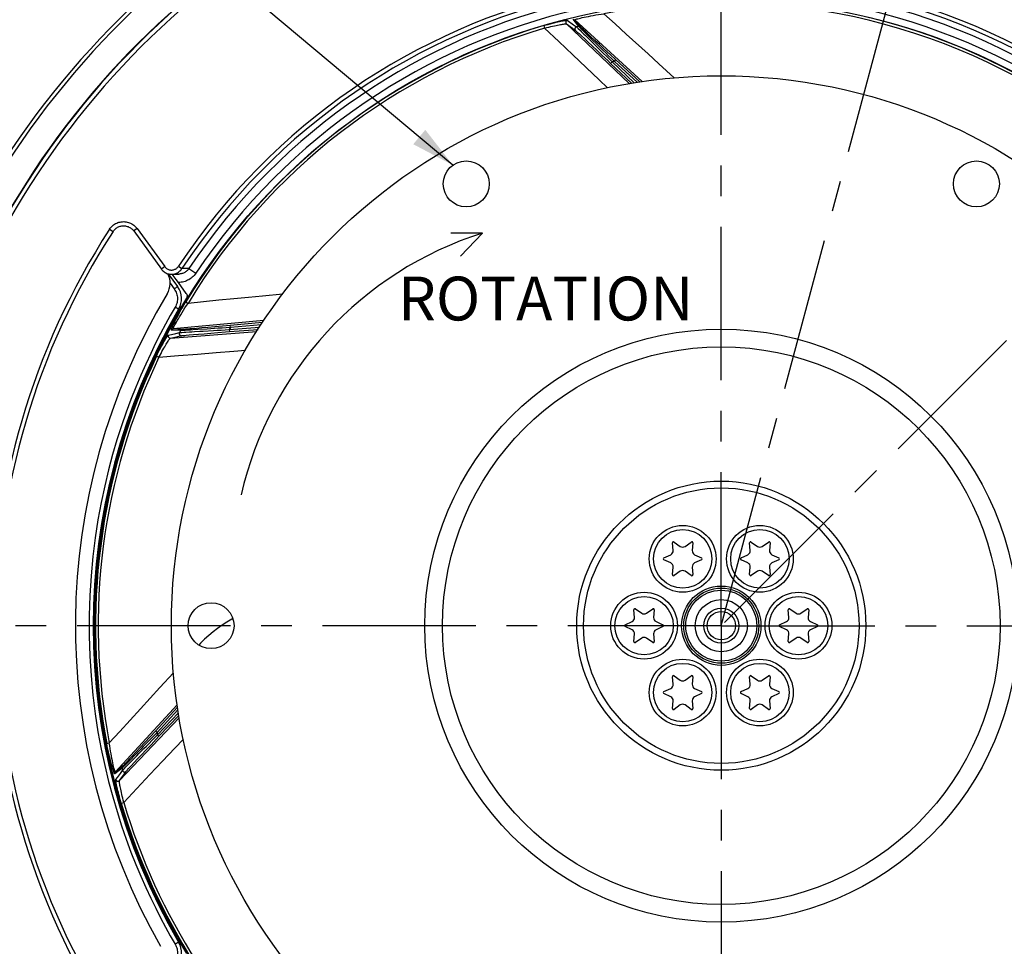
# Model space of a CAD drawing. Units: millimetres. Extents: x 0 to 594, y 0 to 420.
# Drawn here: x 401 to 480, y 255 to 329 of the extents above; entities that cross this region are included whole.
import ezdxf
from ezdxf.enums import TextEntityAlignment as Align

# ---------------------------------------------------------------- set-up
doc = ezdxf.new("R2010")
doc.units = ezdxf.units.MM
doc.header["$LTSCALE"] = 32.67
doc.linetypes.add('CENTER', pattern=[0.6, 0.375, -0.075, 0.075, -0.075])
doc.layers.get('0').update_dxf_attribs({"linetype": 'CONTINUOUS'})
doc.layers.add('7_ALL_FEATURES', color=7, linetype='CONTINUOUS')
doc.layers.add('DEFAULT_1', color=7, linetype='CENTER')
doc.styles.get("Standard").update_dxf_attribs({"font": 'txt', "width": 0.85})
doc.styles.add('TEXTSTYLE_5', font='gdt', dxfattribs={"width": 0.85})
doc.styles.add('TEXTSTYLE_6', font='txt', dxfattribs={"width": 0.6})
doc.dimstyles.new('DIMSTYLE_3', dxfattribs={"dimtxt": 3.5, "dimasz": 3.5, "dimexe": 1.5, "dimexo": 1, "dimgap": 0.875, "dimtad": 1, "dimdec": 4, "dimlfac": 3, "dimtxsty": 'STANDARD', "dimblk": '_FILLED', "dimblk1": '_FILLED', "dimblk2": '_FILLED', "dimcen": 0.09, "dimclrt": 5, "dimadec": 0, "dimazin": 0, "dimtp": 0.0001, "dimtm": 0.0001, "dimtfac": 1, "dimtdec": 4, "dimtofl": 0, "dimtmove": 0, "dimatfit": 3, "dimldrblk": '_FILLED', "dimfxl": 1, "dimtolj": 1, "dimarcsym": 0})
doc.dimstyles.new('DIMSTYLE_5', dxfattribs={"dimtxt": 3.5, "dimasz": 3.5, "dimexe": 1.5, "dimexo": 1, "dimtad": 1, "dimdec": 0, "dimlfac": 3, "dimtxsty": 'STANDARD', "dimblk": '_FILLED', "dimblk1": '_FILLED', "dimblk2": '_FILLED', "dimcen": 0.09, "dimclrt": 5, "dimadec": 0, "dimazin": 0, "dimtfac": 1, "dimtdec": 0, "dimtmove": 0, "dimatfit": 2, "dimldrblk": '_FILLED', "dimfxl": 1, "dimtolj": 1, "dimarcsym": 0})
doc.dimstyles.new('DIMSTYLE_6', dxfattribs={"dimtxt": 3.5, "dimasz": 3.5, "dimexe": 1.5, "dimexo": 1, "dimtad": 1, "dimdec": 4, "dimlfac": 3, "dimtxsty": 'STANDARD', "dimblk": '_FILLED', "dimblk1": '_FILLED', "dimblk2": '_FILLED', "dimcen": 0.09, "dimclrt": 5, "dimadec": 0, "dimazin": 0, "dimtol": 1, "dimtm": 0.127, "dimtfac": 0.6, "dimtdec": 4, "dimtmove": 0, "dimatfit": 2, "dimldrblk": '_FILLED', "dimfxl": 1, "dimtolj": 1, "dimarcsym": 0})
doc.dimstyles.get("Standard").update_dxf_attribs({"dimtxt": 3.5, "dimasz": 3.5, "dimexe": 1.5, "dimexo": 1, "dimtad": 1, "dimdec": 4, "dimtxsty": 'STANDARD', "dimblk": '_FILLED', "dimblk1": '_FILLED', "dimblk2": '_FILLED', "dimcen": 0.09, "dimclrt": 5, "dimadec": 0, "dimazin": 0, "dimtol": 1, "dimtp": 0.0001, "dimtm": 0.0001, "dimtfac": 1, "dimtdec": 4, "dimtofl": 0, "dimtmove": 0, "dimatfit": 3, "dimldrblk": '_FILLED', "dimfxl": 1, "dimtolj": 1, "dimarcsym": 0})

# ---------------------------------------------------------------- blocks, each defined once
blk = doc.blocks.new('_FILLED')
at = {"color": 0, "linetype": 'BYBLOCK'}
blk.add_solid([(0, 0), (-1, 0.214), (-1, -0.214)], dxfattribs=at)
blk = doc.blocks.new('*D5')
at = {"color": 2, "linetype": 'CONTINUOUS'}
for p, q in [((458.172, 351.321), (509.547, 351.321)), ((511.118, 351.321), (564.071, 351.321)), ((562.571, 351.321), (562.571, 289.155)), ((562.571, 226.988), (562.571, 289.155)), ((505.172, 226.988), (564.071, 226.988))]:
    blk.add_line(p, q, dxfattribs=at)
at = {"color": 2, "linetype": 'CONTINUOUS', "xscale": 3.5, "yscale": 3.5, "zscale": 3.5}
for p, rotation in [((562.571, 351.321), 90), ((562.571, 226.988), 270)]:
    blk.add_blockref('_FILLED', p, dxfattribs=dict(at, rotation=rotation))
at = {"color": 5, "linetype": 'CONTINUOUS', "insert": (558.196, 282.132), "char_height": 3.5, "width": 8.925, "attachment_point": 2, "rotation": 90, "line_spacing_factor": 0.9}
blk.add_mtext('373', dxfattribs=at)
blk = doc.blocks.new('*D16')
at = {"color": 2, "linetype": 'CONTINUOUS'}
for p, q in [((381.493, 267.731), (370.764, 265.946)), ((362.363, 265.946), (340.372, 265.946)), ((370.764, 265.946), (362.363, 265.946))]:
    blk.add_line(p, q, dxfattribs=at)
at = {"color": 2, "linetype": 'CONTINUOUS', "xscale": 3.5, "yscale": 3.5, "zscale": 3.5, "rotation": 9.44526023}
blk.add_blockref('_FILLED', (381.493, 267.731), dxfattribs=at)
at = {"color": 5, "linetype": 'CONTINUOUS', "insert": (358.163, 270.321), "char_height": 3.5, "width": 13.59167, "attachment_point": 3, "line_spacing_factor": 0.9, "style": 'TEXTSTYLE_5'}
blk.add_mtext('{\\Fgdt;n}\\Ftxt;460', dxfattribs=at)
blk = doc.blocks.new('*D17')
at = {"color": 2, "linetype": 'CONTINUOUS'}
for p, q in [((365.704, 310.285), (324.252, 310.285)), ((367.504, 310.285), (365.704, 310.285)), ((392.428, 301.956), (367.504, 310.285))]:
    blk.add_line(p, q, dxfattribs=at)
at = {"color": 2, "linetype": 'CONTINUOUS', "xscale": 3.5, "yscale": 3.5, "zscale": 3.5, "rotation": 341.5225039441}
blk.add_blockref('_FILLED', (392.428, 301.956), dxfattribs=at)
at = {"color": 5, "linetype": 'CONTINUOUS', "style": 'TEXTSTYLE_6', "width": 0.6}
for s, p in [(' 0', (356.464, 314.135)), ('-0,127', (361.504, 311.335))]:
    blk.add_text(s, height=2.1, dxfattribs=at).set_placement(p, align=Align.RIGHT)
at = {"color": 5, "linetype": 'CONTINUOUS', "width": 0.85}
blk.add_text('409,575', height=3.5, dxfattribs=at).set_placement((353.944, 312.035), align=Align.RIGHT)
at = {"color": 5, "linetype": 'CONTINUOUS', "style": 'TEXTSTYLE_5'}
blk.add_text('n', height=3.5, dxfattribs=at).set_placement((333.119, 312.035), align=Align.RIGHT)

msp = doc.modelspace()

# ---------------------------------------------------------------- linework, layer by layer
at = {"color": 9, "linetype": 'CONTINUOUS'}
for p, q in [((445.792087, 328.183137), (445.331918, 328.758811)), ((445.94373, 328.143581), (445.484573, 328.719512)), ((450.853041, 323.774036), (445.484573, 328.719512)), ((443.000702, 328.245173), (443.060129, 328.044199)), ((444.800472, 328.390852), (449.815052, 323.613378)), ((444.800472, 328.390852), (445.29037, 328.032954)), ((444.874183, 328.673036), (445.365334, 328.315465)), ((445.365334, 328.315465), (445.607584, 328.138893)), ((445.808858, 327.607939), (445.998734, 327.432315)), ((445.998734, 327.432315), (446.238892, 327.20867)), ((446.238892, 327.20867), (446.528835, 326.93739)), ((447.07623, 327.067976), (446.762276, 327.36182)), ((447.309954, 326.682032), (446.776298, 327.203608)), ((446.528835, 326.93739), (446.867344, 326.619492)), ((446.867344, 326.619492), (447.248796, 326.260164)), ((447.439304, 326.729275), (447.07623, 327.067976)), ((447.847838, 326.349256), (447.439304, 326.729275)), ((448.287043, 325.941742), (447.847838, 326.349256)), ((447.248796, 326.260164), (447.667303, 325.864899)), ((448.752954, 325.510446), (448.287043, 325.941742)), ((448.451109, 325.351944), (448.336388, 325.231053)), ((448.451109, 325.351944), (450.207412, 323.685275)), ((448.63981, 325.388077), (448.752954, 325.510446)), ((450.445963, 323.718071), (448.63981, 325.388077)), ((408.313938, 311.981731), (408.593673, 311.80046)), ((410.511233, 312.04035), (410.241561, 311.844421)), ((410.511233, 312.04035), (412.721225, 308.998557)), ((412.721225, 308.998557), (412.451553, 308.802628)), ((413.816791, 309.022417), (414.094696, 308.838444)), ((414.651571, 308.844669), (414.094696, 308.838444)), ((414.6516, 308.844712), (415.205152, 308.473378)), ((413.153791, 307.665032), (413.47999, 307.216058)), ((413.581848, 307.290401), (413.47999, 307.216058)), ((413.667607, 307.353629), (413.581848, 307.290401)), ((413.709341, 307.384822), (413.667607, 307.353629)), ((422.146241, 306.806907), (420.536054, 306.64876)), ((414.402515, 306.17298), (414.581872, 306.064569)), ((413.695028, 305.677443), (413.5531, 305.760679)), ((420.643072, 304.700349), (413.384638, 304.020808)), ((420.426373, 304.361691), (417.971642, 304.136441)), ((413.010746, 303.536101), (413.603771, 303.661551)), ((413.171128, 303.292505), (420.08146, 303.822661)), ((413.98901, 303.89043), (413.253288, 303.933659)), ((414.119875, 303.976655), (413.384638, 304.020808)), ((413.603771, 303.661551), (413.898432, 303.723712)), ((414.427687, 303.51801), (414.685253, 303.5416)), ((414.685253, 303.5416), (415.012151, 303.570425)), ((415.012151, 303.570425), (415.40776, 303.604372)), ((415.676995, 304.098546), (415.24855, 304.061853)), ((416.120199, 304.01399), (415.375507, 303.966409)), ((415.40776, 303.604372), (415.870511, 303.643219)), ((416.171642, 304.141728), (415.676995, 304.098546)), ((415.870511, 303.643219), (416.392785, 303.686256)), ((416.727415, 304.191045), (416.171642, 304.141728)), ((416.392785, 303.686256), (416.96656, 303.732783)), ((417.324142, 304.244758), (416.727415, 304.191045)), ((417.956413, 304.302404), (417.324142, 304.244758)), ((417.87223, 303.972031), (420.299262, 304.163042)), ((417.87223, 303.972031), (417.885306, 303.805884)), ((417.971642, 304.136441), (417.956413, 304.302404)), ((413.171128, 303.292505), (413.763558, 303.416808)), ((412.075107, 301.857536), (412.264224, 301.767222)), ((410.491645, 298.689718), (410.575787, 298.68825)), ((409.302493, 295.321075), (409.386926, 295.321084)), ((407.114371, 278.713512), (407.037, 278.717566)), ((413.417871, 276.564541), (412.331823, 275.374809)), ((413.715719, 273.999107), (408.773536, 268.634211)), ((409.102196, 267.950111), (413.881727, 272.96685)), ((413.779777, 273.600791), (412.104971, 271.789448)), ((412.141104, 271.600748), (413.817352, 273.367144)), ((411.551306, 271.436681), (411.143792, 270.997476)), ((411.982602, 271.902592), (411.551306, 271.436681)), ((412.104971, 271.789448), (411.982602, 271.902592)), ((412.141104, 271.600748), (412.261995, 271.486026)), ((408.089881, 270.914679), (408.29571, 270.954127)), ((410.763773, 270.588942), (410.425072, 270.225869)), ((411.143792, 270.997476), (410.763773, 270.588942)), ((411.232884, 270.398434), (411.628149, 270.816941)), ((410.425072, 270.225869), (410.131228, 269.911914)), ((410.811016, 270.459592), (410.28944, 269.925936)), ((410.555658, 269.678473), (410.873556, 270.016982)), ((410.873556, 270.016982), (411.232884, 270.398434)), ((409.309911, 268.941725), (408.734238, 268.481556)), ((409.349467, 269.093368), (408.773536, 268.634211)), ((409.885109, 268.958496), (410.060733, 269.148372)), ((410.060733, 269.148372), (410.284378, 269.38853)), ((410.284378, 269.38853), (410.555658, 269.678473)), ((408.820012, 268.023821), (408.939235, 268.187668)), ((408.939235, 268.187668), (409.176773, 268.513859)), ((409.102196, 267.950111), (409.340561, 268.276476)), ((409.176773, 268.513859), (409.354155, 268.757222)), ((409.247875, 266.15034), (409.448849, 266.209768)), ((413.661824, 254.945682), (413.5531, 254.882008)), ((413.753436, 254.999844), (413.661824, 254.945682)), ((413.798077, 255.026576), (413.753436, 254.999844))]:
    msp.add_line(p, q, dxfattribs=at)
at = {"color": 7, "linetype": 'CONTINUOUS'}
for p, q in [((448.336388, 325.231053), (450.004346, 323.64822)), ((450.659675, 323.747452), (448.752954, 325.510446)), ((410.241561, 311.844421), (412.451553, 308.802628)), ((438.113119, 311.676557), (435.584588, 311.679687)), ((438.113119, 311.676557), (436.344117, 309.830833)), ((413.009031, 308.42337), (413.743845, 307.411986)), ((413.28251, 308.390596), (413.593846, 308.397113)), ((413.472821, 308.194489), (413.325403, 308.393255)), ((413.593846, 308.397113), (413.839378, 308.401877)), ((413.903401, 308.405129), (413.839378, 308.401877)), ((413.647624, 307.957064), (413.472821, 308.194489)), ((413.809658, 307.735071), (413.647624, 307.957064)), ((414.445829, 306.859458), (413.809658, 307.735071)), ((420.540143, 304.539491), (417.956413, 304.302404)), ((417.885306, 303.805884), (420.186617, 303.987001)), ((409.872991, 297.034104), (409.957417, 297.032631)), ((453.323361, 286.324282), (453.270614, 286.92718)), ((453.401428, 287.002706), (453.897179, 286.655577)), ((454.279564, 286.655577), (454.775315, 287.002706)), ((454.906129, 286.92718), (454.853383, 286.324282)), ((459.490027, 286.324282), (459.43728, 286.92718)), ((459.568095, 287.002706), (460.063846, 286.655577)), ((460.44623, 286.655577), (460.941982, 287.002706)), ((461.072796, 286.92718), (461.020049, 286.324282)), ((452.58367, 285.737359), (453.132168, 285.993128)), ((453.132168, 285.330539), (452.58367, 285.586307)), ((455.044575, 285.993128), (455.593073, 285.737359)), ((455.593073, 285.586307), (455.044575, 285.330539)), ((458.750337, 285.737359), (459.298835, 285.993128)), ((459.298835, 285.330539), (458.750337, 285.586307)), ((461.211242, 285.993128), (461.75974, 285.737359)), ((461.75974, 285.586307), (461.211242, 285.330539)), ((453.270614, 284.396486), (453.323361, 284.999384)), ((453.897179, 284.66809), (453.401428, 284.320961)), ((454.775315, 284.320961), (454.279564, 284.66809)), ((454.853383, 284.999384), (454.906129, 284.396486)), ((459.43728, 284.396486), (459.490027, 284.999384)), ((460.063846, 284.66809), (459.568095, 284.320961)), ((460.941982, 284.320961), (460.44623, 284.66809)), ((461.020049, 284.999384), (461.072796, 284.396486)), ((450.240027, 280.983792), (450.18728, 281.58669)), ((450.318095, 281.662216), (450.813846, 281.315087)), ((451.19623, 281.315087), (451.691982, 281.662216)), ((451.822796, 281.58669), (451.770049, 280.983792)), ((462.573361, 280.983792), (462.520614, 281.58669)), ((462.651428, 281.662216), (463.147179, 281.315087)), ((463.529564, 281.315087), (464.025315, 281.662216)), ((464.156129, 281.58669), (464.103383, 280.983792)), ((449.500337, 280.396869), (450.048835, 280.652638)), ((450.048835, 279.990049), (449.500337, 280.245817)), ((451.961242, 280.652638), (452.50974, 280.396869)), ((452.50974, 280.245817), (451.961242, 279.990049)), ((461.83367, 280.396869), (462.382168, 280.652638)), ((462.382168, 279.990049), (461.83367, 280.245817)), ((464.294575, 280.652638), (464.843073, 280.396869)), ((464.843073, 280.245817), (464.294575, 279.990049)), ((450.18728, 279.055996), (450.240027, 279.658894)), ((450.813846, 279.3276), (450.318095, 278.980471)), ((451.691982, 278.980471), (451.19623, 279.3276)), ((451.770049, 279.658894), (451.822796, 279.055996)), ((462.520614, 279.055996), (462.573361, 279.658894)), ((463.147179, 279.3276), (462.651428, 278.980471)), ((464.025315, 278.980471), (463.529564, 279.3276)), ((464.103383, 279.658894), (464.156129, 279.055996)), ((407.125474, 278.379384), (407.047729, 278.383459)), ((453.323361, 275.643302), (453.270614, 276.2462)), ((453.401428, 276.321726), (453.897179, 275.974597)), ((454.279564, 275.974597), (454.775315, 276.321726)), ((454.906129, 276.2462), (454.853383, 275.643302)), ((459.490027, 275.643302), (459.43728, 276.2462)), ((459.568095, 276.321726), (460.063846, 275.974597)), ((460.44623, 275.974597), (460.941982, 276.321726)), ((461.072796, 276.2462), (461.020049, 275.643302)), ((452.58367, 275.056379), (453.132168, 275.312148)), ((455.044575, 275.312148), (455.593073, 275.056379)), ((458.750337, 275.056379), (459.298835, 275.312148)), ((461.211242, 275.312148), (461.75974, 275.056379)), ((453.132168, 274.649559), (452.58367, 274.905327)), ((455.593073, 274.905327), (455.044575, 274.649559)), ((459.298835, 274.649559), (458.750337, 274.905327)), ((461.75974, 274.905327), (461.211242, 274.649559)), ((413.746146, 273.809908), (411.982602, 271.902592)), ((453.270614, 273.715506), (453.323361, 274.318404)), ((453.897179, 273.98711), (453.401428, 273.639981)), ((454.775315, 273.639981), (454.279564, 273.98711)), ((454.853383, 274.318404), (454.906129, 273.715506)), ((459.43728, 273.715506), (459.490027, 274.318404)), ((460.063846, 273.98711), (459.568095, 273.639981)), ((460.941982, 273.639981), (460.44623, 273.98711)), ((461.020049, 274.318404), (461.072796, 273.715506)), ((412.261995, 271.486026), (413.850647, 273.160115))]:
    msp.add_line(p, q, dxfattribs=at)
at = {"color": 9, "linetype": 'CONTINUOUS'}
for points in [[(445.484592, 328.719494), (445.487874, 328.725843), (445.505406, 328.734937), (445.537678, 328.746969), (445.585011, 328.762042), (445.647882, 328.780157), (445.727069, 328.801349), (445.823336, 328.825449), (445.936615, 328.852394), (446.066407, 328.882279), (446.213309, 328.914309), (446.376622, 328.9481), (446.553515, 328.984024), (446.744226, 329.020767), (446.947241, 329.057401), (447.156508, 329.094552), (447.369109, 329.131489), (447.585531, 329.166201), (447.804521, 329.197343)], [(451.321798, 325.986265), (449.582759, 327.572617), (448.698623, 328.379827), (447.804519, 329.197344)], [(443.000702, 328.245173), (443.181403, 328.297765), (443.355289, 328.34697), (443.522327, 328.392863), (443.683485, 328.435739), (443.83774, 328.475439), (443.982071, 328.511379), (444.115709, 328.543454), (444.239369, 328.571945), (444.352256, 328.596871), (444.454141, 328.618263), (444.545216, 328.636235), (444.625319, 328.65092), (444.69441, 328.662383), (444.752508, 328.670661), (444.799543, 328.675833), (444.835491, 328.677944), (444.860371, 328.677006), (444.874183, 328.673036)], [(443.060098, 328.044191), (443.22861, 328.085494), (443.391959, 328.125169), (443.549354, 328.162649), (443.700448, 328.197288), (443.844205, 328.228854), (443.978925, 328.257584), (444.103682, 328.283411), (444.218561, 328.306209), (444.323479, 328.32624), (444.418058, 328.343535), (444.502173, 328.358116), (444.576093, 328.370123), (444.639577, 328.379558), (444.692537, 328.386559), (444.735295, 328.391227), (444.767743, 328.393497), (444.789521, 328.393361), (444.800461, 328.390863)], [(443.060098, 328.04419), (444.201986, 326.966895), (445.308724, 325.920513), (446.381176, 324.905473), (447.419972, 323.923982), (448.09278, 323.289537)], [(444.874183, 328.673036), (444.846326, 328.663179), (444.820638, 328.648555), (444.797927, 328.629624), (444.778908, 328.606982), (444.764179, 328.581341), (444.754205, 328.553509), (444.749299, 328.524362), (444.749616, 328.494817), (444.755145, 328.465805), (444.765713, 328.438239), (444.780987, 328.412986), (444.800486, 328.390842)], [(445.29037, 328.032954), (445.451694, 327.914972), (445.531986, 327.856227)], [(445.607595, 328.138847), (445.579485, 328.129249), (445.553515, 328.11481), (445.530511, 328.09599), (445.511204, 328.073388), (445.496209, 328.047721), (445.486003, 328.019808), (445.48091, 327.990536), (445.481093, 327.960835), (445.486545, 327.931651), (445.497094, 327.903913), (445.512403, 327.878502), (445.531986, 327.856227)], [(445.607584, 328.138893), (445.624436, 328.124398), (445.653307, 328.098397), (445.694222, 328.060629), (445.746927, 328.010928)], [(445.746927, 328.010928), (445.889028, 327.874959), (445.979158, 327.788103)], [(445.792087, 328.183137), (445.809926, 328.186389), (445.828011, 328.187684), (445.846126, 328.187008), (445.864057, 328.184367), (445.881591, 328.179793), (445.898521, 328.17334), (445.914646, 328.165086), (445.929776, 328.155126), (445.94373, 328.143581)], [(446.243183, 327.727586), (446.055002, 327.914215), (445.980053, 327.988989), (445.917988, 328.051543), (445.868199, 328.102085), (445.830509, 328.140737), (445.805146, 328.167673), (445.792087, 328.183137)], [(446.762276, 327.36182), (446.49938, 327.608922), (446.387509, 327.714494), (446.288548, 327.808214), (446.202193, 327.890326), (446.128508, 327.96077), (446.067431, 328.019605), (446.018464, 328.067261), (445.981442, 328.10388), (445.956531, 328.12932), (445.94373, 328.143581)], [(445.531986, 327.856227), (445.548557, 327.842955), (445.576958, 327.818439), (445.617189, 327.782679), (445.669048, 327.735876), (445.732736, 327.67783), (445.808858, 327.607939)], [(445.979158, 327.788103), (446.197383, 327.57617), (446.32578, 327.451074), (446.466674, 327.313349)], [(446.776298, 327.203608), (446.483766, 327.490694), (446.356877, 327.615459), (446.243183, 327.727586)], [(446.466674, 327.313349), (446.785601, 327.000531), (446.962993, 326.826214), (447.558388, 326.238679)], [(448.63981, 325.388077), (448.401291, 325.618171), (448.168871, 325.844398), (447.943044, 326.065242), (447.723439, 326.279522), (447.51139, 326.4857), (447.309954, 326.682032)], [(447.558388, 326.238679), (447.773535, 326.025093), (447.993903, 325.805262), (448.219918, 325.580375), (448.451109, 325.351944)], [(447.667303, 325.864899), (448.107311, 325.4483), (448.336388, 325.231053)], [(453.420633, 324.07006), (452.176171, 325.206471), (451.321798, 325.986265)], [(408.313938, 311.981731), (408.369549, 312.060901), (408.429944, 312.135156), (408.495125, 312.204498), (408.565479, 312.26922), (408.640619, 312.329028)], [(408.640619, 312.329028), (408.71938, 312.383037), (408.801805, 312.43116), (408.887853, 312.473485), (408.976236, 312.50939), (409.066998, 312.538788), (409.160096, 312.561767), (409.254115, 312.577977), (409.349075, 312.587316), (409.444956, 312.589887), (409.540287, 312.585647), (409.635055, 312.574492), (409.729274, 312.556527), (409.821507, 312.532022), (409.911727, 312.500875), (409.999962, 312.463189), (410.084855, 312.419542), (410.166326, 312.369877)], [(410.166326, 312.369877), (410.244455, 312.314252), (410.318122, 312.253412), (410.386954, 312.187606), (410.451324, 312.116585), (410.511233, 312.04035)], [(412.721225, 308.998557), (412.754885, 308.956103), (412.791296, 308.916935), (412.83046, 308.881052), (412.872658, 308.848273), (412.917608, 308.818779), (412.964461, 308.793119), (413.013255, 308.771359), (413.063951, 308.753433), (413.11558, 308.739684), (413.16816, 308.730196), (413.221673, 308.724885), (413.275095, 308.723854), (413.328423, 308.727185), (413.381661, 308.734795), (413.433788, 308.746541), (413.484782, 308.762502), (413.534667, 308.782598), (413.582486, 308.806445), (413.628193, 308.834103), (413.671836, 308.865511), (413.712598, 308.900103), (413.750209, 308.93769), (413.78494, 308.978462), (413.816791, 309.022417)], [(415.205152, 308.473378), (415.140558, 308.383789), (415.07088, 308.299297), (414.996119, 308.219902), (414.915888, 308.145297), (414.830574, 308.075788), (414.741334, 308.012299), (414.648155, 307.954931), (414.55105, 307.903583), (414.451218, 307.858877), (414.3486, 307.820886), (414.243254, 307.789536), (414.136551, 307.76524), (414.028945, 307.748131), (413.919981, 307.738075), (413.809658, 307.735071)], [(413.47999, 307.216058), (413.537453, 307.129999), (413.587685, 307.040808), (413.630684, 306.948487), (413.666637, 306.852441), (413.695358, 306.753264), (413.716287, 306.65274), (413.72927, 306.550831), (413.73446, 306.447575), (413.731758, 306.344871), (413.721005, 306.242734), (413.70236, 306.141149), (413.676209, 306.041965), (413.642679, 305.945801), (413.601643, 305.852039), (413.5531, 305.760679)], [(413.743845, 307.411986), (413.741839, 307.409982), (413.735334, 307.404719), (413.724441, 307.396285), (413.709341, 307.384822)], [(413.253288, 303.933659), (413.24745, 303.939833), (413.249295, 303.960413), (413.258841, 303.995398), (413.275774, 304.044248), (413.300491, 304.107478), (413.334111, 304.186649), (413.377031, 304.282387), (413.429048, 304.39398), (413.490405, 304.520961), (413.561845, 304.664366), (413.642918, 304.823003), (413.732068, 304.993073), (413.83022, 305.175807), (413.936742, 305.369791), (414.047608, 305.567306), (414.161466, 305.765772), (414.27975, 305.967681), (414.402515, 306.17298)], [(413.384665, 304.02081), (413.38207, 304.027349), (413.386888, 304.046077), (413.399297, 304.077533), (413.419367, 304.12205), (413.447468, 304.180048), (413.484263, 304.252273), (413.530427, 304.339342), (413.585922, 304.441196), (413.650393, 304.557477), (413.724869, 304.688114), (413.809143, 304.832368), (413.900991, 304.98827), (414.001547, 305.155065), (414.110497, 305.33103), (414.223291, 305.512061), (414.338508, 305.695476), (414.457987, 305.880272), (414.581889, 306.064597)], [(420.536054, 306.64876), (419.399784, 306.53671), (418.236928, 306.422816), (417.045826, 306.30676), (415.827556, 306.187545), (414.581888, 306.064596)], [(413.5531, 305.760679), (413.16938, 305.096796), (412.782436, 304.395414), (412.392269, 303.656533), (411.997405, 302.881583), (411.599317, 302.069135), (411.202425, 301.214893), (410.806212, 300.318788), (410.411195, 299.380889), (410.023345, 298.397116), (409.642085, 297.367324), (409.267991, 296.291658), (408.908773, 295.166469), (408.563783, 293.991478), (408.233668, 292.766965), (407.928071, 291.490119), (407.64627, 290.159858), (407.388986, 288.777265), (407.168029, 287.342776), (406.983375, 285.847175), (406.835047, 284.299679), (406.734919, 282.728375), (406.686963, 281.126684), (406.687208, 279.501186), (406.735619, 277.899705), (406.836153, 276.328866), (406.984853, 274.782045), (407.169815, 273.287197), (407.391002, 271.853525), (407.648451, 270.471827), (407.930368, 269.142446), (408.236032, 267.866435), (408.566164, 266.642741), (408.911132, 265.468547), (409.270293, 264.344129), (409.64429, 263.269211), (410.025427, 262.240142), (410.413124, 261.257066), (410.807962, 260.31984), (411.203976, 259.424382), (411.60065, 258.570761), (411.998501, 257.758908), (412.393113, 256.984534), (412.783014, 256.246212), (413.169677, 255.54537), (413.5531, 254.882008)], [(413.835233, 305.592762), (413.833007, 305.594499), (413.825986, 305.599024), (413.814287, 305.606263), (413.798107, 305.616093), (413.777717, 305.628351), (413.695028, 305.677443)], [(413.253303, 303.933651), (413.262784, 303.94925), (413.273912, 303.963717), (413.286553, 303.976877), (413.300556, 303.988573), (413.315751, 303.998665), (413.331957, 304.00703), (413.348979, 304.013569), (413.366613, 304.018204), (413.384647, 304.020878)], [(413.898474, 303.72369), (413.886798, 303.696378), (413.880151, 303.667417), (413.878744, 303.637729), (413.882622, 303.608257), (413.891662, 303.579939), (413.905577, 303.553677), (413.923923, 303.530305), (413.946117, 303.510567), (413.971453, 303.495092), (413.999125, 303.48437), (414.028252, 303.478744), (414.057909, 303.478392)], [(413.898432, 303.723712), (413.920481, 303.726537), (413.959122, 303.730594), (414.014566, 303.735728), (414.086768, 303.741639)], [(413.98901, 303.89043), (413.99853, 303.905863), (414.009668, 303.92017), (414.022293, 303.933179), (414.036253, 303.944737), (414.051385, 303.954707), (414.067509, 303.962971), (414.084433, 303.969431), (414.101958, 303.97401), (414.119875, 303.976655)], [(414.629392, 303.920837), (414.364782, 303.90587), (414.259063, 303.900205), (414.171047, 303.895939), (414.100172, 303.892758), (414.046228, 303.890613), (414.00924, 303.889788), (413.98901, 303.89043)], [(414.086768, 303.741639), (414.282896, 303.75626), (414.407751, 303.765121)], [(415.24855, 304.061853), (414.889006, 304.031826), (414.735694, 304.019331), (414.599828, 304.0085), (414.481024, 303.999269), (414.379371, 303.991647), (414.294779, 303.985626), (414.226598, 303.981124), (414.174612, 303.978115), (414.139038, 303.976625), (414.119875, 303.976655)], [(414.407751, 303.765121), (414.711269, 303.785484), (414.890148, 303.797195), (415.086774, 303.809744)], [(415.375507, 303.966409), (414.966418, 303.941113), (414.788795, 303.9303), (414.629392, 303.920837)], [(415.086774, 303.809744), (415.532647, 303.837437), (415.780889, 303.852624), (416.615909, 303.901951)], [(417.971642, 304.136441), (417.641049, 304.113149), (417.31741, 304.091803), (417.002183, 304.071754), (416.695998, 304.051937), (416.400889, 304.032314), (416.120199, 304.01399)], [(416.615909, 303.901951), (416.918596, 303.918919), (417.229418, 303.935589), (417.547775, 303.953073), (417.87223, 303.972031)], [(416.96656, 303.732783), (417.570577, 303.781014), (417.885306, 303.805884)], [(412.075107, 301.857536), (412.156936, 302.027015), (412.236722, 302.189162), (412.314387, 302.344004), (412.390359, 302.492457), (412.464073, 302.633656), (412.533942, 302.764963), (412.599527, 302.885737), (412.661098, 302.996699), (412.718111, 303.097269), (412.770388, 303.187299), (412.817973, 303.267007), (412.86066, 303.336361), (412.898372, 303.395377), (412.931096, 303.444091), (412.958725, 303.482507), (412.98121, 303.510634), (412.998554, 303.528494), (413.010746, 303.536101)], [(412.264209, 301.767193), (412.346271, 301.920059), (412.426089, 302.068), (412.503554, 302.210045), (412.578914, 302.345508), (412.651648, 302.473462), (412.720443, 302.592803), (412.784729, 302.702797), (412.844655, 302.803424), (412.899973, 302.894796), (412.950406, 302.976654), (412.995854, 303.048921), (413.036393, 303.111889), (413.071862, 303.165381), (413.102096, 303.209423), (413.127238, 303.244322), (413.147263, 303.269954), (413.161936, 303.286046), (413.171113, 303.292504)], [(413.010746, 303.536101), (412.999431, 303.508804), (412.993111, 303.479928), (412.991982, 303.450383), (412.996083, 303.421099), (413.005282, 303.392996), (413.019291, 303.366961), (413.037669, 303.343812), (413.059837, 303.324278), (413.085097, 303.308974), (413.112654, 303.298382), (413.141641, 303.292836), (413.171144, 303.292509)], [(413.763558, 303.416808), (413.959928, 303.457905), (414.057909, 303.478392)], [(414.057909, 303.478392), (414.078861, 303.481826), (414.116084, 303.486528), (414.169578, 303.492497), (414.239059, 303.499718), (414.324812, 303.508207), (414.427687, 303.51801)], [(412.26421, 301.767193), (413.829818, 301.89505), (415.348631, 302.017394), (416.820909, 302.135181), (418.245364, 302.25039), (419.17525, 302.326537)], [(418.164144, 280.895325), (418.074042, 280.845663), (417.685773, 280.612235), (417.307413, 280.364613), (416.939078, 280.102365), (416.581115, 279.825729), (416.234079, 279.535655), (415.898308, 279.232466), (415.573937, 278.915816), (415.442021, 278.776567)], [(412.331823, 275.374809), (411.562404, 274.53122), (410.774225, 273.668249), (409.966263, 272.784547), (409.140013, 271.880051), (408.295704, 270.954158)], [(412.104971, 271.789448), (411.874877, 271.550929), (411.64865, 271.318509), (411.427806, 271.092682), (411.213526, 270.873077), (411.007348, 270.661028), (410.811016, 270.459592)], [(411.048585, 270.499458), (411.254369, 270.708026), (411.467955, 270.923173), (411.687786, 271.143541), (411.912673, 271.369557), (412.141104, 271.600748)], [(411.628149, 270.816941), (412.044748, 271.256949), (412.261995, 271.486026)], [(408.734238, 268.481556), (408.725623, 268.482438), (408.713047, 268.49935), (408.696526, 268.532303), (408.676157, 268.580797), (408.651924, 268.645369), (408.623703, 268.727596), (408.591399, 268.828128), (408.55531, 268.94638), (408.515932, 269.082077), (408.473135, 269.236419), (408.427369, 269.408286), (408.379981, 269.59391), (408.330828, 269.794835), (408.28039, 270.009575), (408.230819, 270.229774), (408.18283, 270.45263), (408.135826, 270.680933), (408.089881, 270.914679)], [(408.773554, 268.63423), (408.767205, 268.637513), (408.758111, 268.655044), (408.746079, 268.687316), (408.731006, 268.734649), (408.712891, 268.79752), (408.691699, 268.876707), (408.667599, 268.972974), (408.640654, 269.086253), (408.610769, 269.216045), (408.578739, 269.362947), (408.544948, 269.52626), (408.509024, 269.703154), (408.472281, 269.893865), (408.435647, 270.09688), (408.398496, 270.306147), (408.361559, 270.518748), (408.326847, 270.73517), (408.295704, 270.95416)], [(409.448858, 266.209736), (411.540396, 268.422906), (412.547452, 269.488335), (413.528621, 270.527531), (414.210318, 271.250093)], [(410.131228, 269.911914), (409.884126, 269.649018), (409.778554, 269.537147), (409.684834, 269.438186), (409.602722, 269.351831), (409.532279, 269.278147), (409.473443, 269.217069), (409.425787, 269.168102), (409.389168, 269.13108), (409.363728, 269.106169), (409.349467, 269.093368)], [(410.28944, 269.925936), (410.002354, 269.633404), (409.87759, 269.506515), (409.765462, 269.392821)], [(410.179699, 269.616312), (410.492517, 269.935239), (410.666834, 270.112631), (411.048585, 270.499458)], [(409.309911, 268.941725), (409.306659, 268.959565), (409.305364, 268.977649), (409.306041, 268.995764), (409.308681, 269.013695), (409.313255, 269.031229), (409.319708, 269.048159), (409.327963, 269.064285), (409.337922, 269.079414), (409.349467, 269.093368)], [(409.765462, 269.392821), (409.578833, 269.20464), (409.504059, 269.129691), (409.441505, 269.067626), (409.390963, 269.017837), (409.352311, 268.980148), (409.325375, 268.954784), (409.309911, 268.941725)], [(409.482121, 268.896565), (409.618089, 269.038666), (409.704945, 269.128796)], [(409.636821, 268.681624), (409.650093, 268.698195), (409.674609, 268.726596), (409.710369, 268.766827), (409.757172, 268.818686), (409.815218, 268.882374), (409.885109, 268.958496)], [(409.704945, 269.128796), (409.916878, 269.347021), (410.041974, 269.475418), (410.179699, 269.616312)], [(408.734255, 268.481561), (408.730862, 268.499497), (408.729451, 268.517694), (408.730039, 268.535933), (408.732618, 268.553995), (408.737157, 268.571662), (408.743602, 268.588724), (408.751876, 268.604974), (408.761879, 268.620217), (408.773492, 268.634272)], [(409.340561, 268.276476), (409.577715, 268.600837), (409.636821, 268.681624)], [(409.354155, 268.757222), (409.36865, 268.774075), (409.394651, 268.802945), (409.432419, 268.84386), (409.482121, 268.896565)], [(409.354201, 268.757233), (409.363799, 268.729123), (409.378238, 268.703153), (409.397058, 268.680149), (409.41966, 268.660842), (409.445327, 268.645847), (409.47324, 268.635641), (409.502513, 268.630548), (409.532213, 268.630731), (409.561397, 268.636183), (409.589135, 268.646732), (409.614546, 268.662041), (409.636821, 268.681624)], [(409.247875, 266.15034), (409.195283, 266.331041), (409.146078, 266.504927), (409.100185, 266.671965), (409.057309, 266.833123), (409.017609, 266.987378), (408.981669, 267.131709), (408.949595, 267.265347), (408.921103, 267.389007), (408.896177, 267.501894), (408.874785, 267.603779), (408.856813, 267.694855), (408.842128, 267.774957), (408.830665, 267.844048), (408.822387, 267.902146), (408.817215, 267.949181), (408.815104, 267.985129), (408.816042, 268.010009), (408.820012, 268.023821)], [(408.820012, 268.023821), (408.829869, 267.995964), (408.844493, 267.970276), (408.863424, 267.947565), (408.886066, 267.928546), (408.911707, 267.913817), (408.939539, 267.903843), (408.968686, 267.898937), (408.998231, 267.899254), (409.027243, 267.904783), (409.054809, 267.915351), (409.080062, 267.930625), (409.102206, 267.950124)], [(409.448857, 266.209736), (409.407554, 266.378248), (409.367879, 266.541597), (409.330399, 266.698992), (409.29576, 266.850086), (409.264195, 266.993843), (409.235464, 267.128563), (409.209637, 267.25332), (409.186839, 267.368199), (409.166809, 267.473117), (409.149513, 267.567696), (409.134932, 267.651811), (409.122925, 267.725731), (409.11349, 267.789215), (409.106489, 267.842175), (409.101821, 267.884933), (409.099551, 267.917381), (409.099687, 267.939159), (409.102185, 267.9501)], [(413.5531, 254.882008), (413.60165, 254.790622), (413.642691, 254.696846), (413.676221, 254.60068), (413.702368, 254.501515), (413.721005, 254.399959), (413.731754, 254.297844), (413.734458, 254.195147), (413.729274, 254.091891), (413.716294, 253.989974), (413.695359, 253.889428), (413.666627, 253.790222), (413.630667, 253.694159), (413.587669, 253.601839), (413.537443, 253.512662), (413.47999, 253.426628)], [(413.835197, 255.049903), (413.832972, 255.048167), (413.825952, 255.043642), (413.814255, 255.036405), (413.798077, 255.026576)]]:
    msp.add_lwpolyline(points, dxfattribs=at)
at = {"color": 7, "linetype": 'CONTINUOUS'}
for points in [[(408.593664, 311.800538), (408.634902, 311.85944), (408.680249, 311.91521), (408.729467, 311.967563), (408.782301, 312.016236), (408.838474, 312.060978), (408.897685, 312.101555), (408.959616, 312.137758), (409.023953, 312.169414), (409.09039, 312.196374), (409.158591, 312.218502), (409.228199, 312.235682), (409.298862, 312.247828), (409.370221, 312.254876), (409.441906, 312.256787), (409.513542, 312.253553), (409.584759, 312.24519), (409.655192, 312.231741), (409.724483, 312.213276), (409.79228, 312.189887), (409.85823, 312.161694), (409.921988, 312.128846), (409.983203, 312.091527), (410.041586, 312.049919), (410.096895, 312.004186), (410.148851, 311.954535), (410.197157, 311.901225), (410.241551, 311.844521)], [(412.451594, 308.802658), (412.501421, 308.739566), (412.556141, 308.680694), (412.615398, 308.626418), (412.6788, 308.57709)], [(412.6788, 308.57709), (412.745941, 308.53302), (412.816405, 308.494478)], [(412.816405, 308.494478), (412.889747, 308.461709), (412.965486, 308.434931), (413.04313, 308.414318), (413.122176, 308.400003), (413.202116, 308.392078), (413.28251, 308.390596)], [(413.28251, 308.390596), (413.362613, 308.395562), (413.442134, 308.406948), (413.520484, 308.424679), (413.59716, 308.448641), (413.671664, 308.478679), (413.743516, 308.514599), (413.81224, 308.556162), (413.877406, 308.603104), (413.938618, 308.655145), (413.995486, 308.711965), (414.047626, 308.773195), (414.094696, 308.838444)], [(414.651571, 308.844669), (414.614208, 308.792673), (414.573574, 308.743152), (414.529832, 308.696311), (414.483143, 308.652335), (414.433707, 308.611422), (414.381771, 308.573776), (414.327575, 308.539563), (414.271323, 308.5089), (414.213217, 308.481896), (414.153485, 308.45866), (414.092382, 308.439293), (414.030163, 308.423876), (413.967083, 308.412472), (413.903401, 308.405129)], [(414.445829, 306.859458), (414.463898, 306.831718), (414.478967, 306.802865), (414.491035, 306.772898), (414.500173, 306.741477), (414.506311, 306.708943), (414.509238, 306.676315), (414.508831, 306.643606), (414.505215, 306.610802), (414.498546, 306.578886), (414.488877, 306.548185), (414.476156, 306.518372), (414.460383, 306.489446)]]:
    msp.add_lwpolyline(points, dxfattribs=at)
for centre, radius in [((457.171705, 280.321343), 50), ((436.798372, 315.608992), 1.833333), ((477.545038, 315.608992), 1.833333), ((454.088372, 285.661833), 2.666667), ((460.255038, 285.661833), 2.666667), ((451.005038, 280.321343), 2.666667), ((463.338372, 280.321343), 2.666667), ((416.425038, 280.321343), 1.833333), ((454.088372, 274.980853), 2.666667), ((460.255038, 274.980853), 2.666667)]:
    msp.add_circle(centre, radius, dxfattribs=at)
at = {"color": 9, "linetype": 'CONTINUOUS'}
for centre in [(454.088372, 285.661833), (460.255038, 285.661833), (451.005038, 280.321343), (463.338372, 280.321343), (454.088372, 274.980853), (460.255038, 274.980853)]:
    msp.add_circle(centre, 2.333333, dxfattribs=at)
at = {"color": 7, "linetype": 'CONTINUOUS'}
for centre, radius, start, end in [((457.171705, 280.321343), 76.719032, 96.02001171, 277.40306863), ((457.171705, 280.321343), 76.719032, 321.34419327, 83.97998829), ((457.171705, 280.321343), 68.2625, 93.68294125, 277.39375828), ((457.171705, 280.321343), 68.2625, 319.02724021, 86.31705875), ((457.171705, 280.321343), 67.973825, 93.7059758, 277.38951702), ((457.171705, 280.321343), 67.973825, 318.9037054, 86.2940242), ((457.171705, 280.321343), 65.821697, 94.09735439, 277.35755934), ((457.171705, 280.321343), 65.821697, 317.94421309, 85.90264561), ((457.171705, 280.321343), 57.885749, 147.05630402, 212.86197915), ((446.734037, 284.366581), 28.638348, 107.51930183, 167.09956861), ((411.488062, 307.681301), 1.666667, 329.08258533, 26.78507069), ((457.171705, 280.321343), 51.583333, 149.08258533, 209.76325073), ((412.395483, 306.432344), 1.666667, 329.75167776, 36), ((457.171705, 280.321343), 50.090185, 148.50529466, 211.49470534), ((457.171705, 280.321343), 50.166667, 149.75164098, 210.24835904), ((452.991296, 286.29523), 0.333333, 295, 5), ((453.35363, 286.934443), 0.083333, 55, 185), ((454.088372, 286.928627), 0.333333, 235, 305), ((454.823113, 286.934443), 0.083333, 355, 125), ((455.185448, 286.29523), 0.333333, 175, 245), ((459.157962, 286.29523), 0.333333, 295, 5), ((459.520297, 286.934443), 0.083333, 55, 185), ((460.255038, 286.928627), 0.333333, 235, 305), ((460.98978, 286.934443), 0.083333, 355, 125), ((461.352114, 286.29523), 0.333333, 175, 245), ((452.618888, 285.661833), 0.083333, 115, 245), ((455.557855, 285.661833), 0.083333, 295, 65), ((458.785555, 285.661833), 0.083333, 115, 245), ((461.724521, 285.661833), 0.083333, 295, 65), ((452.991296, 285.028436), 0.333333, 355, 65), ((454.088372, 284.395039), 0.333333, 55, 125), ((455.185448, 285.028436), 0.333333, 115, 185), ((459.157962, 285.028436), 0.333333, 355, 65), ((460.255038, 284.395039), 0.333333, 55, 125), ((461.352114, 285.028436), 0.333333, 115, 185), ((453.35363, 284.389223), 0.083333, 175, 305), ((454.823113, 284.389223), 0.083333, 235, 5), ((459.520297, 284.389223), 0.083333, 175, 305), ((460.98978, 284.389223), 0.083333, 235, 5), ((450.270297, 281.593953), 0.083333, 55, 185), ((451.73978, 281.593953), 0.083333, 355, 125), ((462.60363, 281.593953), 0.083333, 55, 185), ((464.073113, 281.593953), 0.083333, 355, 125), ((449.907962, 280.95474), 0.333333, 295, 5), ((451.005038, 281.588137), 0.333333, 235, 305), ((452.102114, 280.95474), 0.333333, 175, 245), ((462.241296, 280.95474), 0.333333, 295, 5), ((463.338372, 281.588137), 0.333333, 235, 305), ((464.435448, 280.95474), 0.333333, 175, 245), ((449.535555, 280.321343), 0.083333, 115, 245), ((449.907962, 279.687946), 0.333333, 355, 65), ((452.102114, 279.687946), 0.333333, 115, 185), ((452.474521, 280.321343), 0.083333, 295, 65), ((461.868888, 280.321343), 0.083333, 115, 245), ((462.241296, 279.687946), 0.333333, 355, 65), ((464.435448, 279.687946), 0.333333, 115, 185), ((464.807855, 280.321343), 0.083333, 295, 65), ((451.005038, 279.054549), 0.333333, 55, 125), ((463.338372, 279.054549), 0.333333, 55, 125), ((450.270297, 279.048733), 0.083333, 175, 305), ((451.73978, 279.048733), 0.083333, 235, 5), ((462.60363, 279.048733), 0.083333, 175, 305), ((464.073113, 279.048733), 0.083333, 235, 5), ((453.35363, 276.253463), 0.083333, 55, 185), ((454.823113, 276.253463), 0.083333, 355, 125), ((459.520297, 276.253463), 0.083333, 55, 185), ((460.98978, 276.253463), 0.083333, 355, 125), ((452.991296, 275.61425), 0.333333, 295, 5), ((454.088372, 276.247647), 0.333333, 235, 305), ((455.185448, 275.61425), 0.333333, 175, 245), ((459.157962, 275.61425), 0.333333, 295, 5), ((460.255038, 276.247647), 0.333333, 235, 305), ((461.352114, 275.61425), 0.333333, 175, 245), ((452.618888, 274.980853), 0.083333, 115, 245), ((452.991296, 274.347456), 0.333333, 355, 65), ((455.185448, 274.347456), 0.333333, 115, 185), ((455.557855, 274.980853), 0.083333, 295, 65), ((458.785555, 274.980853), 0.083333, 115, 245), ((459.157962, 274.347456), 0.333333, 355, 65), ((461.352114, 274.347456), 0.333333, 115, 185), ((461.724521, 274.980853), 0.083333, 295, 65), ((453.35363, 273.708243), 0.083333, 175, 305), ((454.088372, 273.714059), 0.333333, 55, 125), ((454.823113, 273.708243), 0.083333, 235, 5), ((459.520297, 273.708243), 0.083333, 175, 305), ((460.255038, 273.714059), 0.333333, 55, 125), ((460.98978, 273.708243), 0.083333, 235, 5), ((412.395483, 254.210342), 1.666667, 324, 30.24832184)]:
    msp.add_arc(centre, radius, start, end, dxfattribs=at)
at = {"color": 9, "linetype": 'CONTINUOUS'}
for radius, start, end in [(65.792503, 94.07380672, 277.35717361), (65.459221, 94.1053274, 277.35216036), (65.792503, 317.93067746, 85.92619325), (65.459221, 317.77544129, 85.89467273), (51.994225, 60, 146.49532942), (51.66095, 60, 146.49532942), (51.200995, 60, 146.1455289), (50.534422, 60, 146.1454709), (49.975101, 54.47286815, 100.84933225), (49.765527, 54.47290554, 100.84929675), (49.975101, 106.47286817, 148.84933237), (49.765523, 106.47290533, 148.84929592), (49.196006, 103.37431704, 103.59528928), (45.867241, 100.7201884, 100.96018912), (58.219078, 147.05630402, 212.86197915), (49.196006, 151.37431704, 151.59528928), (45.867241, 148.7201884, 148.96018912), (49.975101, 154.47286817, 190.84933238), (49.76552, 154.47290534, 190.84929637), (45.867241, 190.7201884, 190.96018912), (49.196006, 193.37431704, 193.59528928), (49.975101, 196.47286815, 228.84933237), (49.765524, 196.47290545, 228.84929638)]:
    msp.add_arc((457.171705, 280.321343), radius, start, end, dxfattribs=at)
at = {"layer": '7_ALL_FEATURES', "color": 7, "linetype": 'CONTINUOUS'}
for radius in [43.92, 11, 3.166667, 3, 2.083333, 1.4, 1.133333]:
    msp.add_circle((457.171705, 280.321343), radius, dxfattribs=at)
at = {"layer": '7_ALL_FEATURES', "color": 9, "linetype": 'CONTINUOUS'}
for radius in [23.680878, 22.266666, 11.545346, 2.833326]:
    msp.add_circle((457.171705, 280.321343), radius, dxfattribs=at)
at = {"layer": 'DEFAULT_1', "color": 2, "linetype": 'CENTER'}
for p, q in [((457.171705, 280.321343), (476.132255, 351.083078)), ((457.171705, 280.321343), (457.171705, 333.801711)), ((507.682699, 330.832338), (456.896441, 280.046079)), ((457.171705, 280.321343), (384.184186, 280.321343)), ((457.171705, 280.321343), (457.171705, 199.48003)), ((457.171705, 280.321343), (532.460376, 280.321343))]:
    msp.add_line(p, q, dxfattribs=at)

# ---------------------------------------------------------------- texts
at = {"color": 5, "linetype": 'CONTINUOUS', "insert": (431.349991, 308.199094), "char_height": 3.5, "width": 23.8, "attachment_point": 1, "line_spacing_factor": 0.9}
msp.add_mtext('ROTATION', dxfattribs=at)

# ---------------------------------------------------------------- dimensions: what is measured, and where the dimension line sits
at = {"color": 2, "linetype": 'CONTINUOUS'}
dim = msp.add_linear_dim(base=(562.57059, 351.321343), p1=(504.171705, 226.98801), p2=(457.171705, 351.321343), angle=90, dimstyle='DIMSTYLE_3', dxfattribs=at)
dim.commit()
dim.dimension.update_dxf_attribs({"geometry": '*D5', "text_midpoint": (562.57059, 282.224552), "dimtype": 160})
for p1, p2, dimstyle, picture, middle in [((392.428259, 301.955925), (521.915151, 258.686761), 'DIMSTYLE_6', '*D17', (344.978185, 313.784575)), ((381.492766, 267.731348), (532.850644, 292.911339), 'DIMSTYLE_5', '*D16', (351.367352, 268.571465))]:
    dim = msp.add_diameter_dim_2p(p1=p1, p2=p2, text='%%c<>', dimstyle=dimstyle, override={"dimtih": 1, "dimtoh": 1, "dimpost": '<>'}, dxfattribs=at)
    dim.commit()
    dim.dimension.update_dxf_attribs({"geometry": picture, "text_midpoint": middle, "dimtype": 163})

# ---------------------------------------------------------------- leaders
at = {"color": 2, "linetype": 'CONTINUOUS', "annotation_type": 0, "has_hookline": 1, "hookline_direction": 1, "text_width": 23.8}
msp.add_leader([(435.734632, 317.10189), (381.04944, 362.920707), (375.04944, 362.920707)], dimstyle='STANDARD', override={"dimtad": 1}, dxfattribs=at)

doc.saveas('drawing.dxf')
